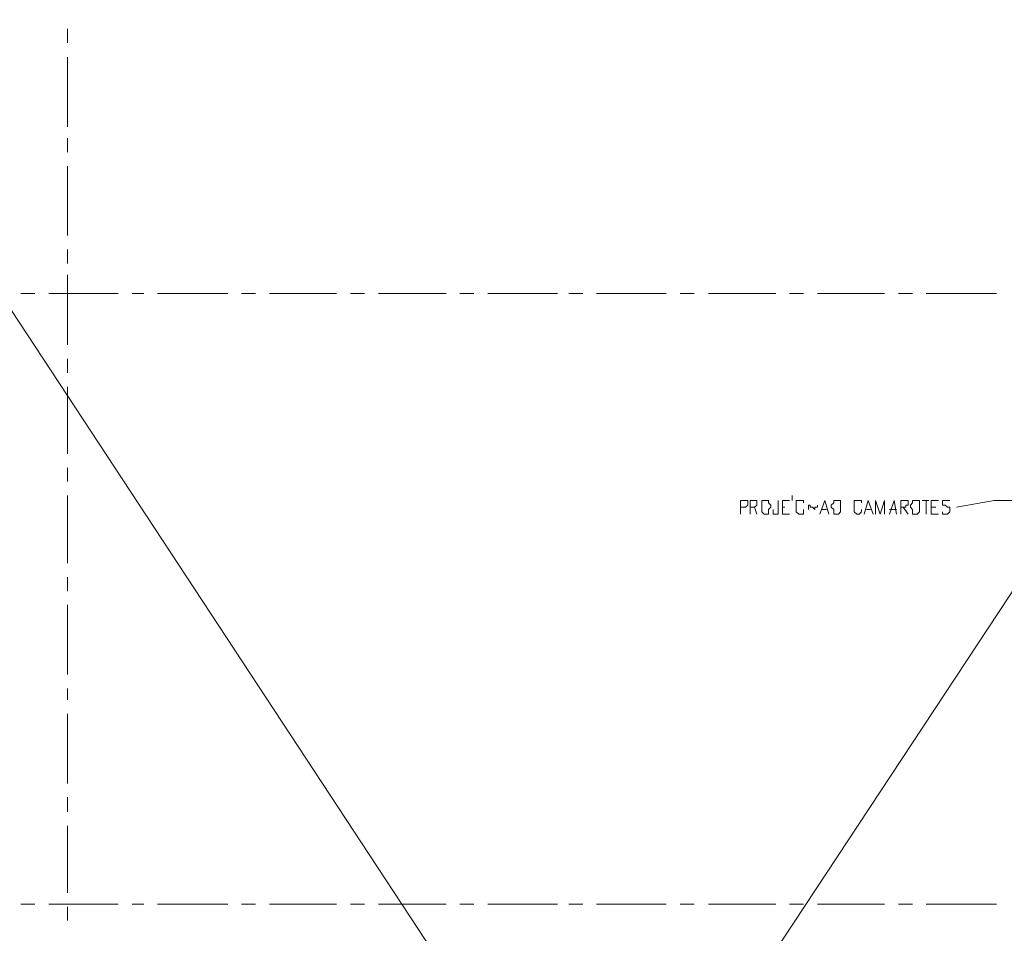
# Model space of a CAD drawing. Units: millimetres. Extents: x 1 to 200, y 3 to 240.
# Drawn here: x 107 to 134, y 115 to 140 of the extents above; entities that cross this region are included whole.
import ezdxf

# ---------------------------------------------------------------- set-up
doc = ezdxf.new("R2010")
doc.units = ezdxf.units.MM
doc.header["$MEASUREMENT"] = 0
doc.layers.get('0').update_dxf_attribs({"linetype": 'CONTINUOUS'})

msp = doc.modelspace()

# ---------------------------------------------------------------- linework, layer by layer
at = {"color": 0, "linetype": 'Continuous', "lineweight": 20, "true_color": 0x000004}
for points in [[(97.723, 145.939), (148.106, 69.313), (148.106, 69.313)], [(97.723, 69.561), (144.301, 140.148), (144.301, 140.148)], [(135.018, 124.577), (134.886, 125.157), (134.77, 126.232), (134.638, 126.679), (134.389, 126.993), (134.075, 127.126), (133.562, 127.126), (132.536, 126.944)]]:
    msp.add_lwpolyline(points, dxfattribs=at)
at = {"color": 0, "linetype": 'Continuous', "lineweight": 20, "true_color": 0xdcdcdc}
for points in [[(108.213, 140.032), (108.213, 139.651), (108.213, 139.651)], [(108.213, 139.254), (108.213, 137.351), (108.213, 137.351)], [(108.213, 137.037), (108.213, 136.656), (108.213, 136.656)], [(108.213, 136.276), (108.213, 134.373), (108.213, 134.373)], [(108.213, 133.992), (108.213, 133.612), (108.213, 133.612)], [(108.213, 133.297), (108.213, 131.378), (108.213, 131.378)], [(106.939, 132.784), (107.32, 132.784), (107.32, 132.784)], [(107.7, 132.784), (109.603, 132.784), (109.603, 132.784)], [(109.984, 132.784), (110.298, 132.784), (110.298, 132.784)], [(110.679, 132.784), (112.598, 132.784), (112.598, 132.784)], [(112.978, 132.784), (113.359, 132.784), (113.359, 132.784)], [(113.74, 132.784), (115.576, 132.784), (115.576, 132.784)], [(115.957, 132.784), (116.337, 132.784), (116.337, 132.784)], [(116.718, 132.784), (118.571, 132.784), (118.571, 132.784)], [(118.952, 132.784), (119.332, 132.784), (119.332, 132.784)], [(119.713, 132.784), (121.616, 132.784), (121.616, 132.784)], [(121.93, 132.784), (122.311, 132.784), (122.311, 132.784)], [(122.691, 132.784), (124.594, 132.784), (124.594, 132.784)], [(124.975, 132.784), (125.355, 132.784), (125.355, 132.784)], [(125.752, 132.784), (127.589, 132.784), (127.589, 132.784)], [(127.969, 132.784), (128.35, 132.784), (128.35, 132.784)], [(128.731, 132.784), (130.567, 132.784), (130.567, 132.784)], [(130.948, 132.784), (131.328, 132.784), (131.328, 132.784)], [(131.709, 132.784), (133.628, 132.784), (133.628, 132.784)], [(108.213, 130.997), (108.213, 130.617), (108.213, 130.617)], [(108.213, 130.236), (108.213, 128.4), (108.213, 128.4)], [(108.213, 128.019), (108.213, 127.639), (108.213, 127.639)], [(108.213, 127.258), (108.213, 125.405), (108.213, 125.405)], [(108.213, 125.024), (108.213, 124.644), (108.213, 124.644)], [(108.213, 124.263), (108.213, 122.36), (108.213, 122.36)], [(108.213, 121.98), (108.213, 121.665), (108.213, 121.665)], [(108.213, 121.285), (108.213, 119.382), (108.213, 119.382)], [(108.213, 119.001), (108.213, 118.604), (108.213, 118.604)], [(108.213, 118.224), (108.213, 116.387), (108.213, 116.387)], [(106.939, 116.073), (107.32, 116.073), (107.32, 116.073)], [(107.7, 116.073), (109.603, 116.073), (109.603, 116.073)], [(108.213, 116.006), (108.213, 115.626), (108.213, 115.626)], [(109.984, 116.073), (110.298, 116.073), (110.298, 116.073)], [(110.679, 116.073), (112.598, 116.073), (112.598, 116.073)], [(112.978, 116.073), (113.359, 116.073), (113.359, 116.073)], [(113.74, 116.073), (115.576, 116.073), (115.576, 116.073)], [(115.957, 116.073), (116.337, 116.073), (116.337, 116.073)], [(116.718, 116.073), (118.571, 116.073), (118.571, 116.073)], [(118.952, 116.073), (119.332, 116.073), (119.332, 116.073)], [(119.713, 116.073), (121.616, 116.073), (121.616, 116.073)], [(121.93, 116.073), (122.311, 116.073), (122.311, 116.073)], [(122.691, 116.073), (124.594, 116.073), (124.594, 116.073)], [(124.975, 116.073), (125.355, 116.073), (125.355, 116.073)], [(125.752, 116.073), (127.589, 116.073), (127.589, 116.073)], [(127.969, 116.073), (128.35, 116.073), (128.35, 116.073)], [(128.731, 116.073), (130.567, 116.073), (130.567, 116.073)], [(130.948, 116.073), (131.328, 116.073), (131.328, 116.073)], [(131.709, 116.073), (133.628, 116.073), (133.628, 116.073)]]:
    msp.add_lwpolyline(points, dxfattribs=at)
at = {"color": 0, "linetype": 'Continuous', "lineweight": 20, "true_color": 0x000002}
for points in [[(128.036, 127.192), (128.036, 127.258), (128.036, 127.192), (128.036, 127.126)], [(126.629, 126.745), (126.629, 127.126), (126.762, 127.126), (126.828, 127.126), (126.828, 127.059), (126.828, 126.993), (126.762, 126.944), (126.629, 126.944)], [(126.894, 126.745), (126.894, 127.126), (127.01, 127.126), (127.076, 127.126), (127.076, 127.059), (127.076, 126.993), (127.01, 126.944), (126.894, 126.944)], [(127.01, 126.944), (127.076, 126.745), (127.076, 126.745)], [(127.655, 127.126), (127.655, 126.877), (127.655, 126.811), (127.655, 126.745), (127.589, 126.745), (127.523, 126.745), (127.523, 126.811), (127.523, 126.877)], [(127.771, 126.745), (127.771, 127.126), (127.969, 127.126)], [(127.771, 126.944), (127.837, 126.944), (127.837, 126.944)], [(128.35, 127.059), (128.35, 127.126), (128.284, 127.126), (128.218, 127.126), (128.151, 127.126), (128.151, 127.059), (128.151, 126.993), (128.151, 126.944), (128.151, 126.877), (128.151, 126.811), (128.218, 126.745), (128.284, 126.745), (128.35, 126.745), (128.35, 126.811), (128.35, 126.877)], [(128.482, 126.877), (128.482, 126.944), (128.482, 126.993), (128.532, 126.993), (128.532, 126.944), (128.598, 126.944), (128.664, 126.877), (128.664, 126.944), (128.731, 126.944), (128.731, 126.993)], [(128.797, 126.745), (128.929, 127.126), (129.045, 126.745)], [(128.863, 126.877), (128.979, 126.877), (128.979, 126.877)], [(129.938, 127.059), (129.938, 127.126), (129.872, 127.126), (129.806, 127.126), (129.74, 127.126), (129.74, 127.059), (129.74, 126.993), (129.74, 126.944), (129.74, 126.877), (129.74, 126.811), (129.806, 126.745), (129.872, 126.745), (129.938, 126.811), (129.938, 126.877)], [(130.005, 126.745), (130.12, 127.126), (130.253, 126.745)], [(130.071, 126.877), (130.187, 126.877), (130.187, 126.877)], [(130.319, 126.745), (130.319, 127.126), (130.451, 126.745), (130.567, 127.126), (130.567, 126.745)], [(130.7, 126.745), (130.832, 127.126), (130.898, 126.745)], [(130.7, 126.877), (130.898, 126.877), (130.898, 126.877)], [(131.014, 126.745), (131.014, 127.126), (131.146, 127.126), (131.213, 127.126), (131.213, 127.059), (131.213, 126.993), (131.146, 126.993), (131.146, 126.944), (131.014, 126.944)], [(131.08, 126.944), (131.213, 126.745), (131.213, 126.745)], [(131.593, 127.126), (131.775, 127.126), (131.775, 127.126)], [(131.709, 127.126), (131.709, 126.745), (131.709, 126.745)], [(131.841, 126.745), (131.841, 127.126), (132.04, 127.126)], [(131.841, 126.944), (131.974, 126.944), (131.974, 126.944)], [(132.354, 127.126), (132.288, 127.126), (132.222, 127.126), (132.156, 127.126), (132.156, 127.059), (132.156, 126.993), (132.222, 126.993), (132.288, 126.944), (132.354, 126.944), (132.354, 126.877), (132.354, 126.811), (132.288, 126.745), (132.222, 126.745), (132.156, 126.745), (132.156, 126.811)], [(127.771, 126.745), (127.969, 126.745), (127.969, 126.745)], [(131.841, 126.745), (132.04, 126.745), (132.04, 126.745)]]:
    msp.add_lwpolyline(points, dxfattribs=at)
for points in [[(127.274, 127.126), (127.208, 127.126), (127.208, 127.059), (127.208, 126.993), (127.208, 126.944), (127.208, 126.877), (127.208, 126.811), (127.274, 126.745), (127.341, 126.745), (127.39, 126.745), (127.39, 126.811), (127.39, 126.877), (127.457, 126.944), (127.457, 126.993), (127.39, 127.059), (127.39, 127.126), (127.341, 127.126)], [(129.244, 127.126), (129.177, 127.126), (129.177, 127.059), (129.111, 126.993), (129.111, 126.944), (129.177, 126.877), (129.177, 126.811), (129.177, 126.745), (129.244, 126.745), (129.31, 126.745), (129.359, 126.811), (129.359, 126.877), (129.359, 126.944), (129.359, 126.993), (129.359, 127.059), (129.359, 127.126), (129.31, 127.126)], [(131.395, 127.126), (131.328, 127.126), (131.328, 127.059), (131.279, 126.993), (131.279, 126.944), (131.328, 126.877), (131.328, 126.811), (131.328, 126.745), (131.395, 126.745), (131.461, 126.745), (131.527, 126.811), (131.527, 126.877), (131.527, 126.944), (131.527, 126.993), (131.527, 127.059), (131.527, 127.126), (131.461, 127.126)]]:
    msp.add_lwpolyline(points, close=True, dxfattribs=at)

doc.saveas('drawing.dxf')
